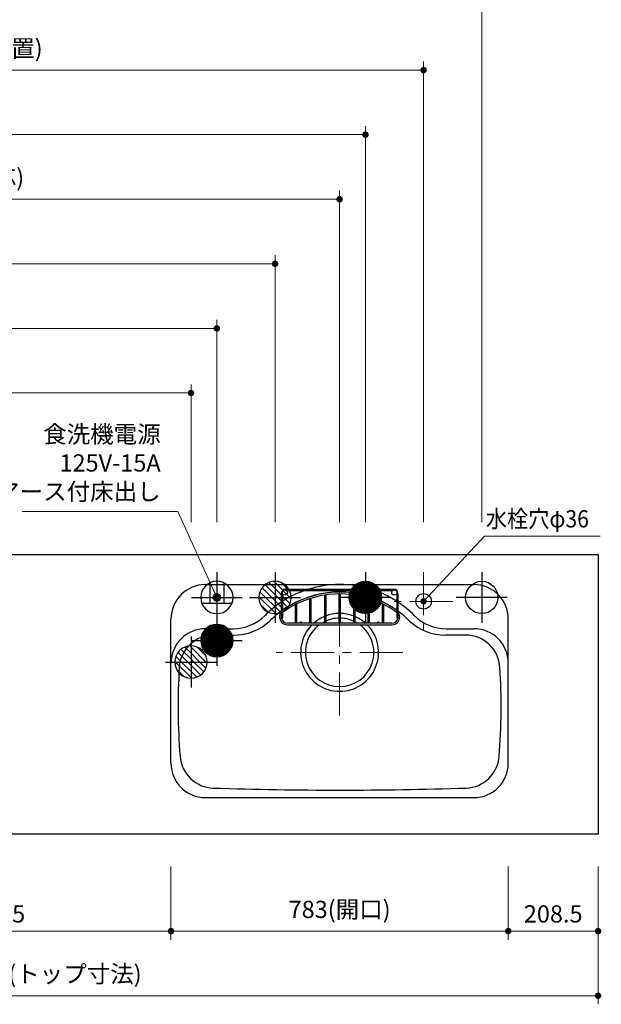
# Model space of a CAD drawing. Extents: x 15300 to 34894, y 31500 to 40609.
# Drawn here: x 18395 to 19745, y 36645 to 38932 of the extents above; entities that cross this region are included whole.
import ezdxf

# ---------------------------------------------------------------- set-up
doc = ezdxf.new("R2010")
doc.units = 0
doc.header["$LTSCALE"] = 80
doc.header["$MEASUREMENT"] = 0
for name, pattern in [('CENTER', [2, 1.25, -0.25, 0.25, -0.25]), ('DASHDOT', [1, 0.5, -0.25, 0, -0.25]), ('HIDDEN', [0.375, 0.25, -0.125])]:
    doc.linetypes.add(name, pattern=pattern)
doc.layers.get('0').update_dxf_attribs({"linetype": 'CONTINUOUS'})
doc.layers.get('DEFPOINTS').update_dxf_attribs({"linetype": 'CONTINUOUS'})
doc.layers.add('1', color=7, linetype='CONTINUOUS')
doc.layers.add('KAGO', color=6, linetype='CONTINUOUS')
doc.layers.add('寸法ﾚｲﾔｰ', color=30, linetype='CONTINUOUS', lineweight=13)
doc.layers.add('細線ﾚｲﾔｰ', color=91, linetype='CONTINUOUS', lineweight=9)
doc.styles.add('sanwa1', font='romans.shx', dxfattribs={"bigfont": 'extfont2.shx'})
doc.dimstyles.new('sanwa1', dxfattribs={"dimtxt": 40, "dimasz": 15, "dimexe": 20, "dimexo": 20, "dimgap": 20, "dimtad": 1, "dimdsep": 46, "dimtxsty": 'sanwa1', "dimblk1": 'DOT', "dimblk2": 'DOT', "dimsah": 1, "dimcen": 0, "dimclrd": 256, "dimclre": 256, "dimclrt": 256, "dimadec": 0, "dimazin": 0, "dimtfac": 1, "dimtix": 1, "dimtmove": 0, "dimatfit": 0, "dimldrblk": 'DOT', "dimfxl": 1, "dimtolj": 1, "dimtzin": 0, "dimlwd": 13, "dimlwe": 13, "dimarcsym": 1})

# ---------------------------------------------------------------- blocks, each defined once
blk = doc.blocks.new('_DOT')
at = {"color": 0, "linetype": 'ByBlock'}
blk.add_line((-0.5, 0), (-1, 0), dxfattribs=at)
at = {"color": 0, "linetype": 'ByBlock', "const_width": 0.5}
blk.add_lwpolyline([(-0.25, 0, 1), (0.25, 0, 1)], format="xyb", close=True, dxfattribs=at)
blk = doc.blocks.new('*D444')
at = {"layer": 'DEFPOINTS', "color": 0}
for p in [(17932.8, 36984.6), (18746.3, 36984.6), (17932.8, 36814.6)]:
    blk.add_point(p, dxfattribs=at)
at = {"layer": '寸法ﾚｲﾔｰ', "linetype": 'Continuous', "lineweight": 13}
for p, q in [((17932.8, 36964.6), (17932.8, 36794.6)), ((18746.3, 36964.6), (18746.3, 36794.6)), ((18731.3, 36814.6), (17947.8, 36814.6))]:
    blk.add_line(p, q, dxfattribs=at)
at = {"layer": '寸法ﾚｲﾔｰ', "lineweight": 13, "xscale": 15, "yscale": 15, "zscale": 15, "rotation": 180}
blk.add_blockref('_DOT', (17932.8, 36814.6), dxfattribs=at)
at = {"layer": '寸法ﾚｲﾔｰ', "lineweight": 13, "xscale": 15, "yscale": 15, "zscale": 15}
blk.add_blockref('_DOT', (18746.3, 36814.6), dxfattribs=at)
at = {"layer": '寸法ﾚｲﾔｰ', "insert": (18339.6, 36854.6), "char_height": 40, "attachment_point": 5, "style": 'sanwa1'}
blk.add_mtext('\\A1;813.5', dxfattribs=at)
blk = doc.blocks.new('*D445')
at = {"layer": 'DEFPOINTS', "color": 0}
for p in [(17187.8, 36984.6), (19737.8, 36984.6), (17187.8, 36664.6)]:
    blk.add_point(p, dxfattribs=at)
at = {"layer": '寸法ﾚｲﾔｰ', "linetype": 'Continuous', "lineweight": 13}
for p, q in [((17187.8, 36964.6), (17187.8, 36644.6)), ((19737.8, 36964.6), (19737.8, 36644.6)), ((19722.8, 36664.6), (17202.8, 36664.6))]:
    blk.add_line(p, q, dxfattribs=at)
at = {"layer": '寸法ﾚｲﾔｰ', "lineweight": 13, "xscale": 15, "yscale": 15, "zscale": 15, "rotation": 180}
blk.add_blockref('_DOT', (17187.8, 36664.6), dxfattribs=at)
at = {"layer": '寸法ﾚｲﾔｰ', "lineweight": 13, "xscale": 15, "yscale": 15, "zscale": 15}
blk.add_blockref('_DOT', (19737.8, 36664.6), dxfattribs=at)
at = {"layer": '寸法ﾚｲﾔｰ', "insert": (18462.8, 36715.1), "char_height": 40, "attachment_point": 5, "style": 'sanwa1'}
blk.add_mtext('\\A1;{\\A1;2550}(トップ寸法)', dxfattribs=at)
blk = doc.blocks.new('A$C5C1B3688')
at = {"color": 1, "linetype": 'Continuous'}
for p, q in [((0, 59.1), (0, -59.1)), ((-37.5, 0.1), (-0.1, 37.5)), ((-37.4, 3), (-3, 37.4)), ((-37, 6.2), (-6.2, 37)), ((-36.2, 9.9), (-9.9, 36.2)), ((-34.7, 0), (0, 34.7)), ((-34.7, 14.1), (-14.1, 34.7)), ((-31.9, 0), (0, 31.9)), ((-31.8, 19.9), (-19.9, 31.8)), ((-29.1, 0), (0, 29.1)), ((-26.2, 0), (0, 26.2)), ((-23.4, 0), (0, 23.4)), ((0, 34.7), (2.7, 37.4)), ((0, 31.9), (5.2, 37.1)), ((0, 29.1), (7.6, 36.7)), ((0, 26.2), (9.9, 36.2)), ((0, 23.4), (12.1, 35.5)), ((0, 20.6), (14.1, 34.7)), ((0, 17.8), (16.1, 33.9)), ((0, 14.9), (18, 32.9)), ((0, 12.1), (19.8, 31.9)), ((0, 9.3), (21.5, 30.7)), ((0, 6.4), (23.1, 29.5)), ((0, 3.6), (24.6, 28.3)), ((0, 0.8), (26.1, 26.9)), ((2, 0), (27.5, 25.5)), ((4.9, 0), (28.8, 24)), ((59.1, 0), (-59.1, 0)), ((-37.4, -2.7), (-34.7, 0)), ((-37.1, -5.2), (-31.9, 0)), ((-36.7, -7.6), (-29.1, 0)), ((-36.2, -9.9), (-26.2, 0)), ((-35.5, -12.1), (-23.4, 0)), ((-34.7, -14.1), (-20.6, 0)), ((-33.9, -16.1), (-17.8, 0)), ((-32.9, -18), (-14.9, 0)), ((-31.9, -19.8), (-12.1, 0)), ((-30.7, -21.5), (-9.3, 0)), ((-29.5, -23.1), (-6.4, 0)), ((-28.3, -24.6), (-3.6, 0)), ((-26.9, -26.1), (-0.8, 0)), ((-20.6, 0), (0, 20.6)), ((-17.8, 0), (0, 17.8)), ((-14.9, 0), (0, 14.9)), ((-12.1, 0), (0, 12.1)), ((-9.3, 0), (0, 9.3)), ((-6.4, 0), (0, 6.4)), ((-3.6, 0), (0, 3.6)), ((-0.8, 0), (0, 0.8)), ((0, -36), (36, 0)), ((0, -33.2), (33.2, 0)), ((0, -30.3), (30.3, 0)), ((0, -27.5), (27.5, 0)), ((0, -24.7), (24.7, 0)), ((0, -21.8), (21.8, 0)), ((0, -19), (19, 0)), ((0, -16.2), (16.2, 0)), ((0, -13.4), (13.4, 0)), ((0, -10.5), (10.5, 0)), ((0, -7.7), (7.7, 0)), ((0, -4.9), (4.9, 0)), ((0, -2), (2, 0)), ((7.7, 0), (30.1, 22.4)), ((10.5, 0), (31.3, 20.7)), ((13.4, 0), (32.3, 19)), ((16.2, 0), (33.3, 17.2)), ((19, 0), (34.3, 15.2)), ((21.8, 0), (35.1, 13.2)), ((24.7, 0), (35.8, 11.1)), ((27.5, 0), (36.4, 8.9)), ((30.3, 0), (36.9, 6.6)), ((33.2, 0), (37.3, 4.1)), ((36, 0), (37.5, 1.5)), ((-25.5, -27.5), (0, -2)), ((-24, -28.8), (0, -4.9)), ((-22.4, -30.1), (0, -7.7)), ((-20.7, -31.3), (0, -10.5)), ((-19, -32.3), (0, -13.4)), ((-17.2, -33.3), (0, -16.2)), ((-15.2, -34.3), (0, -19)), ((-13.2, -35.1), (0, -21.8)), ((1.3, -37.5), (37.5, -1.3)), ((4.4, -37.2), (37.2, -4.4)), ((7.8, -36.7), (36.7, -7.8)), ((11.7, -35.6), (35.6, -11.7)), ((16.4, -33.7), (33.7, -16.4)), ((-11.1, -35.8), (0, -24.7)), ((-8.9, -36.4), (0, -27.5)), ((-6.6, -36.9), (0, -30.3)), ((-4.1, -37.3), (0, -33.2)), ((-1.5, -37.5), (0, -36)), ((25, -27.9), (27.9, -25))]:
    blk.add_line(p, q, dxfattribs=at)
blk.add_circle((0, 0), 37.5, dxfattribs=at)
blk = doc.blocks.new('A$C5C1B36F0')
at = {"color": 1, "linetype": 'Continuous'}
for p, q in [((0, 59.1), (0, -59.1)), ((-34.7, 0), (0, 34.7)), ((-34.7, 14.1), (-14.1, 34.7)), ((0, 34.7), (2.7, 37.4)), ((0, 20.6), (14.1, 34.7)), ((0, 6.4), (23.1, 29.5)), ((59.1, 0), (-59.1, 0)), ((-37.4, -2.7), (-34.7, 0)), ((-34.7, -14.1), (-20.6, 0)), ((-29.5, -23.1), (-6.4, 0)), ((-20.6, 0), (0, 20.6)), ((-6.4, 0), (0, 6.4)), ((0, -36), (36, 0)), ((0, -21.8), (21.8, 0)), ((0, -7.7), (7.7, 0)), ((7.7, 0), (30.1, 22.4)), ((21.8, 0), (35.1, 13.2)), ((36, 0), (37.5, 1.5)), ((-22.4, -30.1), (0, -7.7)), ((-13.2, -35.1), (0, -21.8)), ((16.4, -33.7), (33.7, -16.4)), ((-1.5, -37.5), (0, -36)), ((25, -27.9), (27.9, -25))]:
    blk.add_line(p, q, dxfattribs=at)
blk.add_circle((0, 0), 37.5, dxfattribs=at)
blk = doc.blocks.new('A$C5C1B370A')
at = {"color": 1, "linetype": 'Continuous'}
for p, q in [((0, 59.1), (0, -59.1)), ((-16.5, 33.7), (-16.5, -14.2)), ((16.5, 33.7), (16.5, -14.2)), ((59.1, 0), (-59.1, 0)), ((-34.7, -14.2), (34.7, -14.2))]:
    blk.add_line(p, q, dxfattribs=at)
blk.add_circle((0, 0), 37.5, dxfattribs=at)
blk = doc.blocks.new('A$C62626C57')
at = {"layer": '1', "linetype": 'Continuous'}
for p, q in [((80, 495), (703, 495)), ((353.3, 492), (337.6, 489)), ((429.7, 492), (445.4, 489)), ((278, 467.1), (275, 465.5)), ((505, 467.1), (508, 465.5)), ((278, 447.5), (275, 445.8)), ((505, 447.5), (508, 445.8)), ((0, 309.4), (0, 415)), ((783, 309.4), (783, 415)), ((80, 392.5), (144, 392.5)), ((639, 392.5), (703, 392.5)), ((99.1, 377.5), (145.5, 377.5)), ((683.9, 377.5), (637.5, 377.5)), ((0, 80), (0, 309.4)), ((783, 80), (783, 312)), ((783, 79.5), (783, 309.4)), ((80, 0), (703, 0))]:
    blk.add_line(p, q, dxfattribs=at)
at = {"layer": '1', "linetype": 'HIDDEN'}
blk.add_line((642, 392.5), (653.1, 392.5), dxfattribs=at)
at = {"layer": '1', "linetype": 'Continuous'}
for centre, radius in [((264.5, 476.5), 6), ((518.5, 476.5), 6), ((586.5, 456), 18)]:
    blk.add_circle(centre, radius, dxfattribs=at)
for centre, radius, start, end in [((80, 415), 80, 90, 180), ((391.5, 250), 245, 109.1089, 117.598), ((391.5, 250), 245, 102.7063, 106.835), ((391.5, 250), 245, 81.0245, 98.9755), ((391.5, 250), 245, 73.165, 77.2937), ((391.5, 250), 245, 62.402, 70.8911), ((703, 415), 80, 0, 90), ((391.5, 250), 245, 118.3926, 122.7392), ((391.5, 247.5), 230, 60.4305, 119.5695), ((391.5, 250), 245, 57.2608, 61.6074), ((391.5, 250), 245, 123.5773, 134.9971), ((391.5, 247.5), 230, 120.4324, 125.1758), ((391.5, 247.5), 230, 54.8242, 59.5676), ((391.5, 250), 245, 45.0029, 56.4227), ((144, 497.5), 105, 270, 314.9971), ((391.5, 247.5), 230, 126.0953, 134.9883), ((391.5, 337.5), 90.5, 112.8892, 131.2898), ((391.5, 337.5), 90.5, 112.8892, 131.2898), ((391.5, 337.5), 90.5, 90.9497, 110.8426), ((391.5, 337.5), 90.5, 90.9497, 110.8426), ((391.5, 337.5), 79.5, 91.0811, 113.8931), ((391.5, 337.5), 79.5, 91.0811, 113.8931), ((391.5, 337.5), 90.5, 69.1574, 89.0503), ((391.5, 337.5), 79.5, 66.1069, 88.9189), ((391.5, 337.5), 90.5, 48.7102, 67.1108), ((391.5, 247.5), 230, 45.0117, 53.9047), ((639, 497.5), 105, 225.0029, 270), ((80, 312.5), 80, 90, 180), ((146.6, 497.5), 120, 269.4852, 313.3037), ((391.5, 337.5), 90.5, 134.9939, 45.0061), ((391.5, 337.5), 79.5, 126.3867, 53.6133), ((391.5, 337.5), 79.5, 116.2806, 121.202), ((391.5, 337.5), 79.5, 116.2806, 121.202), ((391.5, 337.5), 79.5, 58.798, 63.7194), ((636.4, 497.5), 120, 226.6963, 270.5148), ((703, 312.5), 80, 0, 90), ((99.1, 297.5), 80, 90, 176.5481), ((683.9, 297.5), 80, 3.4519, 90), ((1516.5, 212), 1500, 176.5481, 184.4331), ((-733.5, 212), 1500, 355.5669, 3.4519), ((100.7, 102.2), 80, 184.4331, 268.1321), ((682.3, 102.2), 80, 271.8679, 355.5669), ((80, 80), 80, 180, 270), ((703, 80), 80, 270, 0), ((391.5, 9017.5), 9000, 268.13209, 271.86791)]:
    blk.add_arc(centre, radius, start, end, dxfattribs=at)
at = {"layer": 'KAGO', "linetype": 'Continuous'}
for p, q in [((266, 484.5), (517, 484.5)), ((267.8, 481.5), (515.2, 481.5)), ((256, 474.5), (256, 418)), ((259, 474.1), (259, 418)), ((322.6, 405.5), (322.6, 462.4)), ((325.6, 405.5), (325.6, 463.3)), ((356.3, 470.4), (356.3, 405.5)), ((359.3, 470.9), (359.3, 405.5)), ((390, 473.2), (390, 405.5)), ((393, 473.2), (393, 405.5)), ((423.7, 470.9), (423.7, 405.5)), ((426.7, 470.4), (426.7, 405.5)), ((457.5, 405.5), (457.5, 463.3)), ((460.5, 405.5), (460.5, 462.4)), ((524, 474.1), (524, 418)), ((527, 474.5), (527, 418)), ((275.2, 445.6), (278.1, 447.3)), ((288.8, 405.5), (288.8, 448.5)), ((291.8, 405.5), (291.8, 450)), ((491.2, 405.5), (491.2, 450)), ((494.2, 405.5), (494.2, 448.5)), ((502.9, 443.8), (505.8, 442.1)), ((504.9, 447.3), (507.8, 445.6)), ((252, 420.3), (252, 420)), ((256, 420), (256, 420.3)), ((527, 420.3), (527, 420)), ((531, 420), (531, 420.3)), ((512.5, 405.5), (270.5, 405.5)), ((270.5, 401.5), (512.5, 401.5))]:
    blk.add_line(p, q, dxfattribs=at)
at = {"layer": 'KAGO', "linetype": 'DASHDOT'}
for p, q in [((252, 420), (252, 420.3)), ((252, 417.5), (252, 417.8))]:
    blk.add_line(p, q, dxfattribs=at)
at = {"layer": 'KAGO', "linetype": 'Continuous'}
for centre in [(302, 407), (481, 407)]:
    blk.add_circle(centre, 1.5, dxfattribs=at)
for centre, radius, start, end in [((266, 474.5), 10, 90, 180), ((517, 474.5), 10, 0, 90), ((391.5, 247.5), 229.7, 60.4308, 124.883), ((391.5, 247.5), 225.7, 60.4346, 124.883), ((271, 420.3), 19, 124.883, 129.1667), ((391.5, 247.5), 225.7, 55.117, 59.5635), ((391.5, 247.5), 229.7, 55.117, 59.5673), ((512, 420.3), 19, 50.8333, 55.117), ((271, 420.3), 19, 142.1364, 180), ((270.5, 420), 18.5, 180, 270), ((257.5, 418), 1.5, 180, 270), ((270.5, 420), 14.5, 191.4842, 270), ((257.5, 418), 1.5, 270, 0), ((271, 420.3), 15, 124.883, 143.1301), ((512.5, 420), 18.5, 270, 0), ((512.5, 420), 14.5, 270, 348.5158), ((512, 420.3), 15, 36.8699, 55.117), ((525.5, 418), 1.5, 180, 270), ((525.5, 418), 1.5, 270, 0), ((512, 420.3), 19, 0, 37.8636)]:
    blk.add_arc(centre, radius, start, end, dxfattribs=at)
at = {"layer": '細線ﾚｲﾔｰ', "linetype": 'CENTER'}
for p, q in [((586.5, 524), (586.5, 388)), ((391.5, 190.5), (391.5, 484.5)), ((654.5, 456), (518.5, 456)), ((538.5, 337.5), (244.5, 337.5))]:
    blk.add_line(p, q, dxfattribs=at)
blk = doc.blocks.new('A$C5C1B3719')
at = {"color": 1, "linetype": 'Continuous'}
for p, q in [((0, 59.1), (0, -59.1)), ((59.1, 0), (-59.1, 0))]:
    blk.add_line(p, q, dxfattribs=at)
blk.add_circle((0, 0), 37.5, dxfattribs=at)
blk = doc.blocks.new('MUJI\u3000W2550~2700 Ｒシンク\u3000平面図')
at = {"xscale": -1}
blk.add_blockref('A$C5C1B36F0', (-750, 550), dxfattribs=at)
for name, p in [('A$C5C1B3688', (-540, 550)), ('A$C5C1B3719', (-270, 550))]:
    blk.add_blockref(name, p)
at = {"layer": '1'}
blk.add_blockref('A$C62626C57', (-991.5, 85), dxfattribs=at)
blk = doc.blocks.new('*D892')
at = {"layer": 'DEFPOINTS', "color": 0}
for p in [(19197.8, 38664.6), (17187.8, 37744.6), (19197.8, 37744.6)]:
    blk.add_point(p, dxfattribs=at)
at = {"layer": '寸法ﾚｲﾔｰ', "linetype": 'Continuous', "lineweight": 13}
for p, q in [((17187.8, 37764.6), (17187.8, 38684.6)), ((19197.8, 37764.6), (19197.8, 38684.6)), ((17202.8, 38664.6), (19182.8, 38664.6))]:
    blk.add_line(p, q, dxfattribs=at)
at = {"layer": '寸法ﾚｲﾔｰ', "lineweight": 13, "xscale": 15, "yscale": 15, "zscale": 15, "rotation": 180}
blk.add_blockref('_DOT', (17187.8, 38664.6), dxfattribs=at)
at = {"layer": '寸法ﾚｲﾔｰ', "lineweight": 13, "xscale": 15, "yscale": 15, "zscale": 15}
blk.add_blockref('_DOT', (19197.8, 38664.6), dxfattribs=at)
at = {"layer": '寸法ﾚｲﾔｰ', "insert": (18192.8, 38715.1), "char_height": 40, "attachment_point": 5, "style": 'sanwa1'}
blk.add_mtext('\\A1;{\\A1;2010}(給湯芯)', dxfattribs=at)
blk = doc.blocks.new('*D893')
at = {"layer": 'DEFPOINTS', "color": 0}
for p in [(19467.8, 38964.6), (17187.8, 37744.6), (19467.8, 37744.6)]:
    blk.add_point(p, dxfattribs=at)
at = {"layer": '寸法ﾚｲﾔｰ', "linetype": 'Continuous', "lineweight": 13}
for p, q in [((17187.8, 37764.6), (17187.8, 38984.6)), ((19467.8, 37764.6), (19467.8, 38984.6)), ((17202.8, 38964.6), (19452.8, 38964.6))]:
    blk.add_line(p, q, dxfattribs=at)
at = {"layer": '寸法ﾚｲﾔｰ', "lineweight": 13, "xscale": 15, "yscale": 15, "zscale": 15, "rotation": 180}
blk.add_blockref('_DOT', (17187.8, 38964.6), dxfattribs=at)
at = {"layer": '寸法ﾚｲﾔｰ', "lineweight": 13, "xscale": 15, "yscale": 15, "zscale": 15}
blk.add_blockref('_DOT', (19467.8, 38964.6), dxfattribs=at)
at = {"layer": '寸法ﾚｲﾔｰ', "insert": (18327.8, 39015.1), "char_height": 40, "attachment_point": 5, "style": 'sanwa1'}
blk.add_mtext('\\A1;{\\A1;2280}(給水芯)', dxfattribs=at)
blk = doc.blocks.new('*D894')
at = {"layer": 'DEFPOINTS', "color": 0}
for p in [(19332.8, 38814.6), (17187.8, 37744.6), (19332.8, 37744.6)]:
    blk.add_point(p, dxfattribs=at)
at = {"layer": '寸法ﾚｲﾔｰ', "linetype": 'Continuous', "lineweight": 13}
for p, q in [((17187.8, 37764.6), (17187.8, 38834.6)), ((19332.8, 37764.6), (19332.8, 38834.6)), ((17202.8, 38814.6), (19317.8, 38814.6))]:
    blk.add_line(p, q, dxfattribs=at)
at = {"layer": '寸法ﾚｲﾔｰ', "lineweight": 13, "xscale": 15, "yscale": 15, "zscale": 15, "rotation": 180}
blk.add_blockref('_DOT', (17187.8, 38814.6), dxfattribs=at)
at = {"layer": '寸法ﾚｲﾔｰ', "lineweight": 13, "xscale": 15, "yscale": 15, "zscale": 15}
blk.add_blockref('_DOT', (19332.8, 38814.6), dxfattribs=at)
at = {"layer": '寸法ﾚｲﾔｰ', "insert": (18260.3, 38865.1), "char_height": 40, "attachment_point": 5, "style": 'sanwa1'}
blk.add_mtext('\\A1;2145(水栓位置)', dxfattribs=at)
blk = doc.blocks.new('*D895')
at = {"layer": 'DEFPOINTS', "color": 0}
for p in [(18987.8, 38364.6), (17187.8, 37744.6), (18987.8, 37744.6)]:
    blk.add_point(p, dxfattribs=at)
at = {"layer": '寸法ﾚｲﾔｰ', "linetype": 'Continuous', "lineweight": 13}
for p, q in [((17187.8, 37764.6), (17187.8, 38384.6)), ((18987.8, 37764.6), (18987.8, 38384.6)), ((17202.8, 38364.6), (18972.8, 38364.6))]:
    blk.add_line(p, q, dxfattribs=at)
at = {"layer": '寸法ﾚｲﾔｰ', "lineweight": 13, "xscale": 15, "yscale": 15, "zscale": 15, "rotation": 180}
blk.add_blockref('_DOT', (17187.8, 38364.6), dxfattribs=at)
at = {"layer": '寸法ﾚｲﾔｰ', "lineweight": 13, "xscale": 15, "yscale": 15, "zscale": 15}
blk.add_blockref('_DOT', (18987.8, 38364.6), dxfattribs=at)
at = {"layer": '寸法ﾚｲﾔｰ', "insert": (18087.8, 38415.1), "char_height": 40, "attachment_point": 5, "style": 'sanwa1'}
blk.add_mtext('\\A1;1800(床排水芯)', dxfattribs=at)
blk = doc.blocks.new('*D896')
at = {"layer": 'DEFPOINTS', "color": 0}
for p in [(19137.8, 38514.6), (17187.8, 37744.6), (19137.8, 37744.6)]:
    blk.add_point(p, dxfattribs=at)
at = {"layer": '寸法ﾚｲﾔｰ', "linetype": 'Continuous', "lineweight": 13}
for p, q in [((17187.8, 37764.6), (17187.8, 38534.6)), ((17202.8, 38514.6), (19122.8, 38514.6)), ((19137.8, 37764.6), (19137.8, 38534.6))]:
    blk.add_line(p, q, dxfattribs=at)
at = {"layer": '寸法ﾚｲﾔｰ', "lineweight": 13, "xscale": 15, "yscale": 15, "zscale": 15, "rotation": 180}
blk.add_blockref('_DOT', (17187.8, 38514.6), dxfattribs=at)
at = {"layer": '寸法ﾚｲﾔｰ', "lineweight": 13, "xscale": 15, "yscale": 15, "zscale": 15}
blk.add_blockref('_DOT', (19137.8, 38514.6), dxfattribs=at)
at = {"layer": '寸法ﾚｲﾔｰ', "insert": (18162.8, 38565.1), "char_height": 40, "attachment_point": 5, "style": 'sanwa1'}
blk.add_mtext('\\A1;{\\A1;1950}(シンク排水芯)', dxfattribs=at)
blk = doc.blocks.new('*D897')
at = {"layer": 'DEFPOINTS', "color": 0}
for p in [(19529.3, 36984.6), (19737.8, 36984.6), (19529.3, 36814.6)]:
    blk.add_point(p, dxfattribs=at)
at = {"layer": '寸法ﾚｲﾔｰ', "linetype": 'Continuous', "lineweight": 13}
for p, q in [((19529.3, 36964.6), (19529.3, 36794.6)), ((19737.8, 36964.6), (19737.8, 36794.6)), ((19722.8, 36814.6), (19544.3, 36814.6))]:
    blk.add_line(p, q, dxfattribs=at)
at = {"layer": '寸法ﾚｲﾔｰ', "lineweight": 13, "xscale": 15, "yscale": 15, "zscale": 15, "rotation": 180}
blk.add_blockref('_DOT', (19529.3, 36814.6), dxfattribs=at)
at = {"layer": '寸法ﾚｲﾔｰ', "lineweight": 13, "xscale": 15, "yscale": 15, "zscale": 15}
blk.add_blockref('_DOT', (19737.8, 36814.6), dxfattribs=at)
at = {"layer": '寸法ﾚｲﾔｰ', "insert": (19633.6, 36854.6), "char_height": 40, "attachment_point": 5, "style": 'sanwa1'}
blk.add_mtext('\\A1;208.5', dxfattribs=at)
blk = doc.blocks.new('*D898')
at = {"layer": 'DEFPOINTS', "color": 0}
for p in [(18746.3, 36984.6), (19529.3, 36984.6), (18746.3, 36814.6)]:
    blk.add_point(p, dxfattribs=at)
at = {"layer": '寸法ﾚｲﾔｰ', "linetype": 'Continuous', "lineweight": 13}
for p, q in [((18746.3, 36964.6), (18746.3, 36794.6)), ((19529.3, 36964.6), (19529.3, 36794.6)), ((19514.3, 36814.6), (18761.3, 36814.6))]:
    blk.add_line(p, q, dxfattribs=at)
at = {"layer": '寸法ﾚｲﾔｰ', "lineweight": 13, "xscale": 15, "yscale": 15, "zscale": 15, "rotation": 180}
blk.add_blockref('_DOT', (18746.3, 36814.6), dxfattribs=at)
at = {"layer": '寸法ﾚｲﾔｰ', "lineweight": 13, "xscale": 15, "yscale": 15, "zscale": 15}
blk.add_blockref('_DOT', (19529.3, 36814.6), dxfattribs=at)
at = {"layer": '寸法ﾚｲﾔｰ', "insert": (19137.8, 36865.1), "char_height": 40, "attachment_point": 5, "style": 'sanwa1'}
blk.add_mtext('\\A1;783(開口)', dxfattribs=at)
blk = doc.blocks.new('*D910')
at = {"layer": 'DEFPOINTS', "color": 0}
for p in [(18852.8, 38214.6), (17187.8, 38064.6), (18852.8, 37744.6)]:
    blk.add_point(p, dxfattribs=at)
at = {"layer": '寸法ﾚｲﾔｰ', "linetype": 'Continuous', "lineweight": 13}
for p, q in [((17187.8, 38084.6), (17187.8, 38234.6)), ((18852.8, 37764.6), (18852.8, 38234.6)), ((17202.8, 38214.6), (18837.8, 38214.6))]:
    blk.add_line(p, q, dxfattribs=at)
at = {"layer": '寸法ﾚｲﾔｰ', "lineweight": 13, "xscale": 15, "yscale": 15, "zscale": 15, "rotation": 180}
blk.add_blockref('_DOT', (17187.8, 38214.6), dxfattribs=at)
at = {"layer": '寸法ﾚｲﾔｰ', "lineweight": 13, "xscale": 15, "yscale": 15, "zscale": 15}
blk.add_blockref('_DOT', (18852.8, 38214.6), dxfattribs=at)
at = {"layer": '寸法ﾚｲﾔｰ', "insert": (18020.3, 38265.1), "char_height": 40, "attachment_point": 5, "style": 'sanwa1'}
blk.add_mtext('\\A1;{\\A1;1665}(食洗機給湯・電源位置)', dxfattribs=at)
blk = doc.blocks.new('*D911')
at = {"layer": 'DEFPOINTS', "color": 0}
for p in [(18792.8, 38064.6), (17187.8, 37744.6), (18792.8, 37744.6)]:
    blk.add_point(p, dxfattribs=at)
at = {"layer": '寸法ﾚｲﾔｰ', "linetype": 'Continuous', "lineweight": 13}
for p, q in [((17187.8, 37764.6), (17187.8, 38084.6)), ((18792.8, 37764.6), (18792.8, 38084.6)), ((17202.8, 38064.6), (18777.8, 38064.6))]:
    blk.add_line(p, q, dxfattribs=at)
at = {"layer": '寸法ﾚｲﾔｰ', "lineweight": 13, "xscale": 15, "yscale": 15, "zscale": 15, "rotation": 180}
blk.add_blockref('_DOT', (17187.8, 38064.6), dxfattribs=at)
at = {"layer": '寸法ﾚｲﾔｰ', "lineweight": 13, "xscale": 15, "yscale": 15, "zscale": 15}
blk.add_blockref('_DOT', (18792.8, 38064.6), dxfattribs=at)
at = {"layer": '寸法ﾚｲﾔｰ', "insert": (17990.3, 38115.1), "char_height": 40, "attachment_point": 5, "style": 'sanwa1'}
blk.add_mtext('\\A1;{\\A1;1605}(食洗機排水位置)', dxfattribs=at)

msp = doc.modelspace()

# ---------------------------------------------------------------- linework, layer by layer
at = {"color": 1, "linetype": 'Continuous'}
msp.add_line((18827.801, 37461.66), (18824.874, 37464.587), dxfattribs=at)
at = {"linetype": 'Continuous'}
msp.add_lwpolyline([(19737.814, 37039.6), (17187.814, 37039.6), (17187.814, 37689.6), (19737.814, 37689.6)], close=True, dxfattribs=at)

# ---------------------------------------------------------------- block references
at = {"xscale": -1}
for name, p in [('A$C5C1B370A', (18852.814, 37589.6)), ('A$C5C1B3688', (18852.814, 37489.6)), ('A$C5C1B36F0', (18792.814, 37439.6))]:
    msp.add_blockref(name, p, dxfattribs=at)
at = {"layer": '1'}
msp.add_blockref('MUJI\u3000W2550~2700 Ｒシンク\u3000平面図', (19737.814, 37039.6), dxfattribs=at)

# ---------------------------------------------------------------- texts
at = {"layer": '寸法ﾚｲﾔｰ', "color": 7, "linetype": 'Continuous', "char_height": 40, "style": 'sanwa1'}
for s, insert, attachment_point in [('食洗機電源\\P125V-15A \\Pアース付床出し', (18722.369, 37896.933), 6), ('\\W0.9;水栓穴φ36', (19477.383, 37752.293), 7)]:
    msp.add_mtext(s, dxfattribs=dict(at, insert=insert, attachment_point=attachment_point))

# ---------------------------------------------------------------- dimensions: what is measured, and where the dimension line sits
at = {"layer": '寸法ﾚｲﾔｰ', "linetype": 'Continuous'}
for base, p1, p2, text, picture, middle in [((19467.814, 38964.6), (17187.814, 37744.6), (19467.814, 37744.6), '{\\A1;<>}(給水芯)', '*D893', (18327.814, 39015.076)), ((19332.814, 38814.6), (17187.814, 37744.6), (19332.814, 37744.6), '<>(水栓位置)', '*D894', (18260.314, 38865.076)), ((19197.814, 38664.6), (17187.814, 37744.6), (19197.814, 37744.6), '{\\A1;<>}(給湯芯)', '*D892', (18192.814, 38715.076)), ((19137.814, 38514.6), (17187.814, 37744.6), (19137.814, 37744.6), '{\\A1;<>}(シンク排水芯)', '*D896', (18162.814, 38565.076)), ((18987.814, 38364.6), (17187.814, 37744.6), (18987.814, 37744.6), '<>(床排水芯)', '*D895', (18087.814, 38415.076)), ((18852.814, 38214.6), (17187.814, 38064.6), (18852.814, 37744.6), '{\\A1;<>}(食洗機給湯・電源位置)', '*D910', (18020.314, 38265.076)), ((18792.814, 38064.6), (17187.814, 37744.6), (18792.814, 37744.6), '{\\A1;<>}(食洗機排水位置)', '*D911', (17990.314, 38115.076)), ((17187.814, 36664.6), (19737.814, 36984.6), (17187.814, 36984.6), '{\\A1;<>}(トップ寸法)', '*D445', (18462.814, 36715.076)), ((18746.314, 36814.6), (19529.314, 36984.6), (18746.314, 36984.6), '<>(開口)', '*D898', (19137.814, 36865.076))]:
    dim = msp.add_linear_dim(base=base, p1=p1, p2=p2, angle=180, text=text, dimstyle='sanwa1', dxfattribs=at)
    dim.commit()
    dim.dimension.update_dxf_attribs({"geometry": picture, "text_midpoint": middle})
dim = msp.add_linear_dim(base=(17932.814, 36814.6), p1=(18746.314, 36984.6), p2=(17932.814, 36984.6), angle=180, dimstyle='sanwa1', dxfattribs=at)
dim.commit()
dim.dimension.update_dxf_attribs({"geometry": '*D444', "text_midpoint": (18339.564, 36854.6)})
dim = msp.add_linear_dim(base=(19529.314, 36814.6), p1=(19737.814, 36984.6), p2=(19529.314, 36984.6), angle=180, dimstyle='sanwa1', dxfattribs=at)
dim.commit()
dim.dimension.update_dxf_attribs({"geometry": '*D897', "text_midpoint": (19633.564, 36814.6), "dimtype": 160})

# ---------------------------------------------------------------- leaders
at = {"layer": '寸法ﾚｲﾔｰ', "linetype": 'Continuous', "annotation_type": 0, "has_hookline": 1, "hookline_direction": 1, "text_width": 321.333}
msp.add_leader([(18852.814, 37589.6), (18762.369, 37789.6), (18742.369, 37789.6)], dimstyle='sanwa1', override={"dimscale": 1, "dimasz": 20, "dimzin": 12, "dimtzin": 12}, dxfattribs=at)
at = {"layer": '寸法ﾚｲﾔｰ', "linetype": 'Continuous', "annotation_type": 0, "has_hookline": 1, "hookline_direction": 0, "text_width": 233.829}
msp.add_leader([(19332.814, 37580.6), (19474.035, 37732.293), (19489.035, 37732.293)], dimstyle='sanwa1', dxfattribs=at)

doc.saveas('drawing.dxf')
